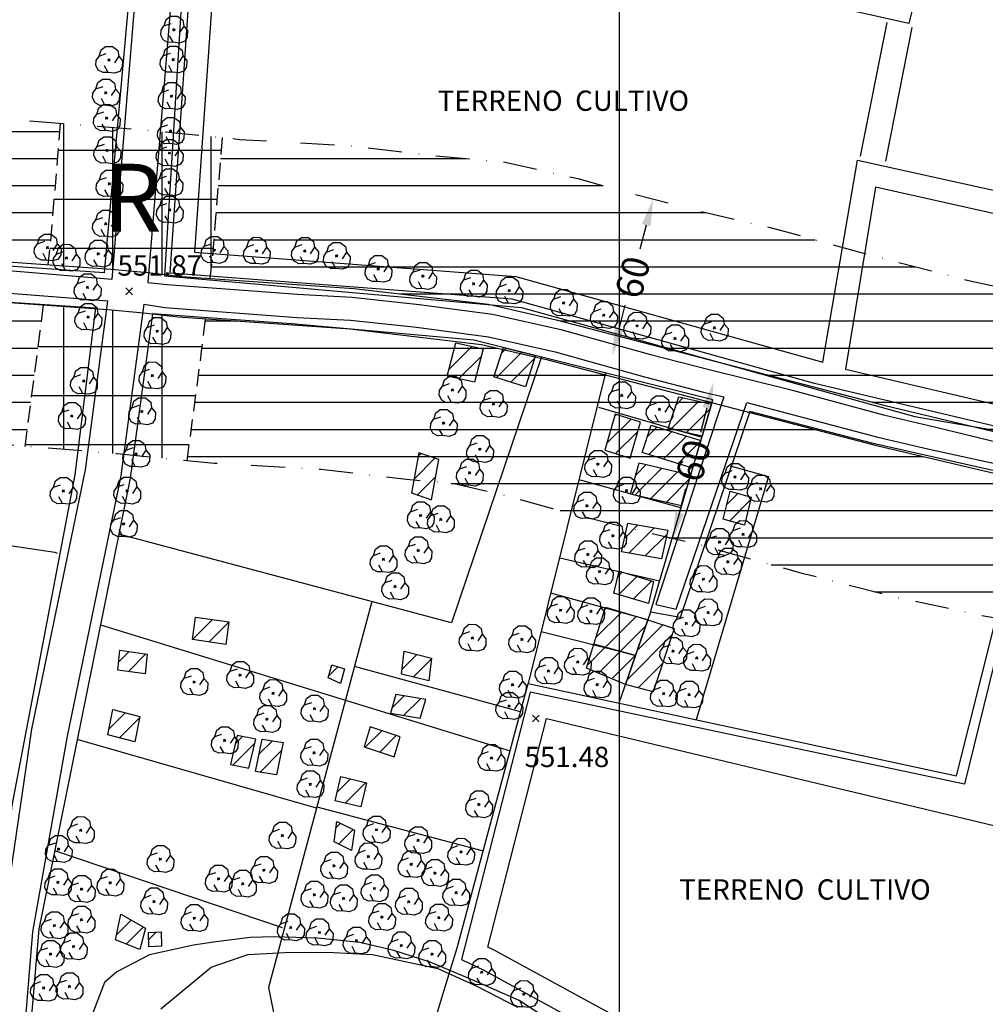
# Model space of a CAD drawing. Extents: x 327275 to 334235, y 6675341 to 6678150.
# Drawn here: x 329279 to 329635, y 6676518 to 6676881 of the extents above; entities that cross this region are included whole.
import ezdxf
from ezdxf.enums import TextEntityAlignment as Align

# ---------------------------------------------------------------- set-up
doc = ezdxf.new("R2010")
doc.units = 0
doc.header["$LTSCALE"] = 25
doc.header["$MEASUREMENT"] = 0
doc.header["$PDMODE"] = 3
for name, pattern in [('DASHDOT', [1, 0.5, -0.25, 0, -0.25]), ('HIDDEN', [0.375, 0.25, -0.125]), ('PHANTOM', [2.5, 1.25, -0.25, 0.25, -0.25, 0.25, -0.25])]:
    doc.linetypes.add(name, pattern=pattern)
doc.layers.get('0').update_dxf_attribs({"linetype": 'CONTINUOUS'})
doc.layers.get('DEFPOINTS').update_dxf_attribs({"linetype": 'CONTINUOUS'})
for name, color, linetype in [('ACHURADO-DE-CONSTRUCCIONES', 7, 'CONTINUOUS'), ('ARBOLITOS', 7, 'CONTINUOUS'), ('CAMINOS-SECUNDARIOS', 7, 'CONTINUOUS'), ('CERCOS', 7, 'CONTINUOUS'), ('CONSTRUCCIONES', 6, 'CONTINUOUS'), ('COTAS', 7, 'CONTINUOUS'), ('CURVAS-SECUNDARIAS', 8, 'CONTINUOUS'), ('DIMENS', 10, 'CONTINUOUS'), ('DRENAJE-SECUNDARIO', 7, 'PHANTOM'), ('LETRA-ZONA', 10, 'CONTINUOUS'), ('LIM-ZONAS', 4, 'HIDDEN'), ('LIMITE-URBANO', 5, 'DASHDOT'), ('UTM', 7, 'CONTINUOUS'), ('VIA-SERVICIO', 1, 'CONTINUOUS'), ('Z-E2', 3, 'CONTINUOUS'), ('Z-R', 3, 'CONTINUOUS')]:
    doc.layers.add(name, color=color, linetype=linetype)
doc.styles.add('FINA', font='ARIAL.TTF')
doc.dimstyles.new('DIMENS', dxfattribs={"dimtxt": 10, "dimasz": 10, "dimexe": 0.18, "dimexo": 0.0625, "dimgap": 3.5, "dimtad": 0, "dimdec": 1, "dimzin": 12, "dimdsep": 46, "dimtxsty": 'FINA', "dimcen": 0.09, "dimse1": 1, "dimse2": 1, "dimclrd": 10, "dimclrt": 7, "dimadec": 0, "dimazin": 0, "dimtfac": 1, "dimtdec": 1, "dimtmove": 0, "dimatfit": 0, "dimfxl": 0, "dimtolj": 1, "dimtzin": 12, "dimarcsym": 0})

# ---------------------------------------------------------------- blocks, each defined once
blk = doc.blocks.new('COD009', base_point=(334745.117757, 6675405.652478))
at = {"layer": 'ARBOLITOS'}
for p, q in [((334744.690358, 6675405.240445), (334745.532437, 6675406.001743)), ((334744.717471, 6675406.051954), (334745.476689, 6675405.226768))]:
    blk.add_line(p, q, dxfattribs=at)
for points in [[(334741.480889, 6675407.084431), (334742.191932, 6675409.396974), (334743.863234, 6675410.65193), (334746.44882, 6675410.631763), (334748.368221, 6675409.133847), (334748.716269, 6675406.987797), (334747.129443, 6675404.592377)], [(334744.777119, 6675401.032653), (334742.915205, 6675400.943448), (334741.153564, 6675401.85274), (334740.235406, 6675403.685897), (334740.36558, 6675405.454573), (334741.430993, 6675407.039175), (334744.091046, 6675407.964665)], [(334748.716269, 6675406.987797), (334750.113632, 6675405.311345), (334750.008142, 6675402.918427), (334749.076357, 6675401.381288), (334747.139444, 6675400.707888), (334744.777119, 6675401.032653), (334743.47335, 6675403.440458)]]:
    blk.add_lwpolyline(points, dxfattribs=at)
blk.add_lwpolyline([(334745.242966, 6675405.443796), (334744.875687, 6675405.427102), (334744.858992, 6675405.877853), (334745.226386, 6675405.89146)], close=True, dxfattribs=at)
blk = doc.blocks.new('*X198')
at = {"layer": 'ACHURADO-DE-CONSTRUCCIONES'}
for points in [[(329314.527048, 6676543.521787), (329319.823184, 6676548.817923)], [(329318.023939, 6676539.947563), (329324.315259, 6676546.238883)]]:
    blk.add_lwpolyline(points, dxfattribs=at)
blk = doc.blocks.new('*X199')
at = {"layer": 'ACHURADO-DE-CONSTRUCCIONES'}
blk.add_lwpolyline([(329326.335714, 6676541.633425), (329329.030869, 6676544.32858)], dxfattribs=at)
blk = doc.blocks.new('*X192')
at = {"layer": 'ACHURADO-DE-CONSTRUCCIONES'}
for points in [[(329343.570764, 6676660.572098), (329343.679864, 6676660.681198)], [(329342.536972, 6676652.467192), (329349.839133, 6676659.769352)], [(329348.636737, 6676651.495842), (329355.829799, 6676658.688903)]]:
    blk.add_lwpolyline(points, dxfattribs=at)
blk = doc.blocks.new('*X191')
at = {"layer": 'ACHURADO-DE-CONSTRUCCIONES'}
for points in [[(329311.596209, 6676619.256486), (329317.690297, 6676625.350574)], [(329315.503482, 6676616.092645), (329322.933488, 6676623.52265)]]:
    blk.add_lwpolyline(points, dxfattribs=at)
blk = doc.blocks.new('*X193')
at = {"layer": 'ACHURADO-DE-CONSTRUCCIONES'}
for points in [[(329315.21407, 6676644.079515), (329319.088443, 6676647.953888)], [(329318.734965, 6676640.529296), (329325.315136, 6676647.109466)]]:
    blk.add_lwpolyline(points, dxfattribs=at)
blk = doc.blocks.new('*X22')
at = {"layer": 'ACHURADO-DE-CONSTRUCCIONES'}
for points in [[(329510.364308, 6676727.185172), (329514.049895, 6676730.870759)], [(329510.987669, 6676720.73742), (329519.431841, 6676729.181591)], [(329516.37075, 6676719.049386), (329524.813787, 6676727.492422)], [(329521.753831, 6676717.361352), (329530.069509, 6676725.677029)]]:
    blk.add_lwpolyline(points, dxfattribs=at)
blk = doc.blocks.new('*X24')
at = {"layer": 'ACHURADO-DE-CONSTRUCCIONES'}
for points in [[(329505.827241, 6676705.703844), (329515.766362, 6676715.642963)], [(329506.122949, 6676713.070666), (329510.030499, 6676716.978216)], [(329511.56557, 6676704.371058), (329521.502224, 6676714.307711)], [(329517.303899, 6676703.038273), (329525.974826, 6676711.709198)]]:
    blk.add_lwpolyline(points, dxfattribs=at)
blk = doc.blocks.new('*X25')
at = {"layer": 'ACHURADO-DE-CONSTRUCCIONES'}
for points in [[(329501.950903, 6676689.7008), (329506.941329, 6676694.691226)], [(329503.625552, 6676684.304334), (329512.965957, 6676693.644739)], [(329509.650179, 6676683.257847), (329517.614723, 6676691.222391)]]:
    blk.add_lwpolyline(points, dxfattribs=at)
blk = doc.blocks.new('*X206')
at = {"layer": 'ACHURADO-DE-CONSTRUCCIONES'}
for points in [[(329506.652007, 6676648.353382), (329516.152552, 6676657.853926)], [(329510.39454, 6676659.167029), (329510.772105, 6676659.544594)], [(329502.909474, 6676637.539735), (329519.606418, 6676654.236678)], [(329506.966924, 6676634.526071), (329516.085157, 6676643.644303)]]:
    blk.add_lwpolyline(points, dxfattribs=at)
blk = doc.blocks.new('*X197')
at = {"layer": 'ACHURADO-DE-CONSTRUCCIONES'}
for points in [[(329419.850749, 6676641.448916), (329425.314121, 6676646.912287)], [(329424.041774, 6676638.568826), (329430.731512, 6676645.258564)]]:
    blk.add_lwpolyline(points, dxfattribs=at)
blk = doc.blocks.new('*X203')
at = {"layer": 'ACHURADO-DE-CONSTRUCCIONES'}
for points in [[(329416.123528, 6676627.08592), (329420.588818, 6676631.55121)], [(329420.537056, 6676624.428335), (329426.643274, 6676630.534551)]]:
    blk.add_lwpolyline(points, dxfattribs=at)
blk = doc.blocks.new('*X194')
at = {"layer": 'ACHURADO-DE-CONSTRUCCIONES'}
for points in [[(329357.389189, 6676606.051747), (329365.501483, 6676614.16404)], [(329358.334224, 6676614.067896), (329360.91326, 6676616.646932)]]:
    blk.add_lwpolyline(points, dxfattribs=at)
blk = doc.blocks.new('*X195')
at = {"layer": 'ACHURADO-DE-CONSTRUCCIONES'}
for points in [[(329367.037585, 6676610.093819), (329371.971798, 6676615.028032)], [(329367.377536, 6676603.362657), (329375.284186, 6676611.269306)]]:
    blk.add_lwpolyline(points, dxfattribs=at)
blk = doc.blocks.new('*X200')
at = {"layer": 'ACHURADO-DE-CONSTRUCCIONES'}
for points in [[(329395.513195, 6676583.013644), (329397.107028, 6676584.607477)], [(329396.477374, 6676576.906708), (329401.835052, 6676582.264385)]]:
    blk.add_lwpolyline(points, dxfattribs=at)
blk = doc.blocks.new('*X201')
at = {"layer": 'ACHURADO-DE-CONSTRUCCIONES'}
for points in [[(329395.858266, 6676595.986405), (329400.808076, 6676600.936216)], [(329398.900662, 6676591.957687), (329406.496333, 6676599.553357)]]:
    blk.add_lwpolyline(points, dxfattribs=at)
blk = doc.blocks.new('*X202')
at = {"layer": 'ACHURADO-DE-CONSTRUCCIONES'}
for points in [[(329406.292463, 6676612.604493), (329412.405351, 6676618.717379)], [(329411.595988, 6676610.836903), (329417.708876, 6676616.94979)]]:
    blk.add_lwpolyline(points, dxfattribs=at)
blk = doc.blocks.new('*X196')
at = {"layer": 'ACHURADO-DE-CONSTRUCCIONES'}
blk.add_lwpolyline([(329392.72249, 6676638.876912), (329396.18335, 6676642.337772)], dxfattribs=at)
blk = doc.blocks.new('*X26')
at = {"layer": 'ACHURADO-DE-CONSTRUCCIONES'}
for points in [[(329499.556916, 6676675.717618), (329501.124269, 6676677.28497)], [(329499.887246, 6676668.976834), (329506.58721, 6676675.676798)], [(329505.350188, 6676667.368661), (329512.050152, 6676674.068625)]]:
    blk.add_lwpolyline(points, dxfattribs=at)
blk = doc.blocks.new('*X27')
at = {"layer": 'ACHURADO-DE-CONSTRUCCIONES'}
for points in [[(329494.703431, 6676663.488274), (329495.405069, 6676664.189912)], [(329491.403601, 6676653.11733), (329500.835551, 6676662.549279)], [(329494.921731, 6676649.564346), (329506.266032, 6676660.908646)], [(329500.469045, 6676648.040545), (329509.758891, 6676657.330391)]]:
    blk.add_lwpolyline(points, dxfattribs=at)
blk = doc.blocks.new('*X205')
at = {"layer": 'ACHURADO-DE-CONSTRUCCIONES'}
for points in [[(329488.261844, 6676642.939848), (329494.881933, 6676649.559938)], [(329492.326075, 6676639.932965), (329500.413528, 6676648.020418)], [(329497.309315, 6676637.845091), (329505.945123, 6676646.480898)]]:
    blk.add_lwpolyline(points, dxfattribs=at)
blk = doc.blocks.new('*X207')
at = {"layer": 'ACHURADO-DE-CONSTRUCCIONES'}
for points in [[(329424.301366, 6676711.63691), (329431.981034, 6676719.316577)], [(329425.855335, 6676720.261993), (329426.731536, 6676721.138194)], [(329425.501235, 6676705.765664), (329432.304701, 6676712.56913)]]:
    blk.add_lwpolyline(points, dxfattribs=at)
blk = doc.blocks.new('*X28')
at = {"layer": 'ACHURADO-DE-CONSTRUCCIONES'}
for points in [[(329456.607739, 6676758.186197), (329458.381223, 6676759.959681)], [(329454.568757, 6676749.076101), (329464.038115, 6676758.545458)], [(329459.984285, 6676747.420514), (329468.747222, 6676756.183451)]]:
    blk.add_lwpolyline(points, dxfattribs=at)
blk = doc.blocks.new('*X29')
at = {"layer": 'ACHURADO-DE-CONSTRUCCIONES'}
for points in [[(329437.142867, 6676752.131558), (329445.63563, 6676760.62432)], [(329439.597883, 6676761.657688), (329439.823441, 6676761.883246)], [(329440.750983, 6676748.668559), (329449.018188, 6676756.935763)]]:
    blk.add_lwpolyline(points, dxfattribs=at)
blk = doc.blocks.new('*X23')
at = {"layer": 'ACHURADO-DE-CONSTRUCCIONES'}
for points in [[(329495.479485, 6676724.864469), (329504.405284, 6676733.790267)], [(329498.269507, 6676734.725605), (329499.013505, 6676735.469603)], [(329498.710712, 6676721.024582), (329506.892513, 6676729.206381)]]:
    blk.add_lwpolyline(points, dxfattribs=at)
blk = doc.blocks.new('*X21')
at = {"layer": 'ACHURADO-DE-CONSTRUCCIONES'}
for points in [[(329519.071174, 6676730.095831), (329529.392852, 6676740.417508)], [(329521.114351, 6676739.210122), (329523.620206, 6676741.715977)], [(329524.834712, 6676728.788254), (329533.530847, 6676737.484388)]]:
    blk.add_lwpolyline(points, dxfattribs=at)
blk = doc.blocks.new('*X223')
at = {"layer": 'ACHURADO-DE-CONSTRUCCIONES'}
for points in [[(329539.793101, 6676702.288145), (329543.870916, 6676706.36596)], [(329540.728567, 6676696.152496), (329548.553983, 6676703.977913)]]:
    blk.add_lwpolyline(points, dxfattribs=at)
blk = doc.blocks.new('COD010', base_point=(335492.54941, 6677330.339973))
at = {"layer": 'COTAS'}
for p, q in [((335491.301497, 6677329.087887), (335493.801497, 6677331.587887)), ((335491.301497, 6677331.587887), (335493.801497, 6677329.087887))]:
    blk.add_line(p, q, dxfattribs=at)
blk = doc.blocks.new('*D239')
at = {"color": 10, "linetype": 'ByBlock'}
for p, q in [((329510, 6676805.39), (329507.67, 6676796.49)), ((329499.96, 6676766.94), (329502.28, 6676775.84))]:
    blk.add_line(p, q, dxfattribs=at)
for points in [[(329508.39, 6676805.81), (329511.61, 6676804.97), (329512.52, 6676815.06)], [(329498.35, 6676767.36), (329501.57, 6676766.52), (329497.43, 6676757.26)]]:
    blk.add_solid(points, dxfattribs=at)
at = {"layer": 'DEFPOINTS', "color": 0, "linetype": 'ByBlock'}
for p in [(329512.32, 6676815.12), (329512.52, 6676815.06), (329497.23, 6676757.32)]:
    blk.add_point(p, dxfattribs=at)
at = {"color": 7, "linetype": 'ByBlock', "insert": (329504.98, 6676786.16), "char_height": 10, "attachment_point": 5, "rotation": 75.3673, "style": 'FINA'}
blk.add_mtext('\\A1;60', dxfattribs=at)
blk = doc.blocks.new('*D240')
at = {"color": 10, "linetype": 'ByBlock'}
for p, q in [((329532.41, 6676737.82), (329530.06, 6676728.81)), ((329522.33, 6676699.14), (329524.68, 6676708.15))]:
    blk.add_line(p, q, dxfattribs=at)
for points in [[(329530.79, 6676738.24), (329534.02, 6676737.4), (329534.93, 6676747.5)], [(329520.72, 6676699.56), (329523.94, 6676698.72), (329519.81, 6676689.46)]]:
    blk.add_solid(points, dxfattribs=at)
at = {"layer": 'DEFPOINTS', "color": 0, "linetype": 'ByBlock'}
for p in [(329527.54, 6676749.42), (329534.93, 6676747.5), (329512.43, 6676691.38)]:
    blk.add_point(p, dxfattribs=at)
at = {"color": 7, "linetype": 'ByBlock', "insert": (329527.37, 6676718.48), "char_height": 10, "attachment_point": 5, "rotation": 75.4009, "style": 'FINA'}
blk.add_mtext('\\A1;60', dxfattribs=at)

msp = doc.modelspace()

# ---------------------------------------------------------------- hatches: boundary and pattern name
at = {"layer": 'Z-E2'}
h = msp.add_hatch(dxfattribs=at)
h.set_pattern_fill('LINE', color=256, scale=80, style=0)
h.paths.add_polyline_path([(329293.69, 6676843.05), (329287.06, 6676843.59), (329233.93, 6676847.47), (329184.92, 6676849.5), (329158.51, 6676848.68), (329115.51, 6676847.95), (329086.91, 6676847.18), (329074.35, 6676846.91), (329061.26, 6676848.86), (329044.35, 6676851.21), (329020.84, 6676852.1), (328986.42, 6676852.52), (328941.7, 6676850.98), (328924.36, 6676850.98), (328910.88, 6676851.94), (328883.06, 6676854.51), (328853.11, 6676857.63), (328823.14, 6676863.14), (328777.5, 6676872.7), (328765.56, 6676875.48), (328722.65, 6676903.13), (328713.69, 6676915.78), (328698.17, 6676930.27), (328678.17, 6676941.87), (328655.96, 6676947.78), (328635.1, 6676951.02), (328603.07, 6676955.26), (328622.64, 6677029.87), (328634.44, 6677074.56), (328637.26, 6677092.89), (328645.45, 6677151.72), (328655.8, 6677203.75), (328663.84, 6677246.4), (328612.85, 6677258.18), (328596.37, 6677175.74), (328594.68, 6677164.85), (328583.25, 6677084.94), (328577.94, 6677064.31), (328551.25, 6676966.79), (328538.76, 6676915.23), (328575.31, 6676907.84), (328589.65, 6676904.2), (328630.74, 6676898.79), (328652.49, 6676894.45), (328662.01, 6676891.18), (328673.14, 6676882.77), (328683.14, 6676867.64), (328744.55, 6676826.77), (328762.45, 6676822.18), (328786.51, 6676817.03), (328812.78, 6676811.63), (328847.07, 6676806), (328896.23, 6676800.34), (328935.72, 6676798.88), (328996.54, 6676800.85), (329042.03, 6676799.09), (329068.92, 6676794.64), (329176.25, 6676797.6), (329218.89, 6676795.85), (329289.1, 6676790.84), (329289.91, 6676797.75)])
h = msp.add_hatch(dxfattribs=at)
h.set_pattern_fill('LINE', color=256, scale=80, style=0)
h.paths.add_polyline_path([(329876.69, 6676872.97), (329895.32, 6676978.05), (329843.34, 6676988.67), (329832.61, 6676922.72), (329811.07, 6676800.66), (329805.16, 6676768.53), (329800.84, 6676768.82), (329769.33, 6676770.02), (329738.33, 6676770.8), (329716.91, 6676771.13), (329679.32, 6676775.2), (329655.56, 6676779.21), (329628.42, 6676785.12), (329598.92, 6676792.67), (329558.15, 6676803.95), (329530.04, 6676810.49), (329506.48, 6676816.64), (329484.69, 6676822.59), (329457.92, 6676828.67), (329433.84, 6676830.86), (329400.24, 6676834.78), (329359.88, 6676837.08), (329353.46, 6676837.71), (329349.62, 6676791.73), (329348.91, 6676785.72), (329402.09, 6676782), (329451.8, 6676776.19), (329476.78, 6676770.39), (329598.19, 6676738.77), (329646.06, 6676727.39), (329673.28, 6676722.78), (329717.24, 6676718.14), (329780.03, 6676716.65), (329804.8, 6676716.4), (329832.39, 6676713.59), (329847.36, 6676709.77), (329856.83, 6676762.84)])
h = msp.add_hatch(dxfattribs=at)
h.set_pattern_fill('LINE', color=256, scale=80, style=0)
h.paths.add_polyline_path([(329929.17, 6676779.37), (329950.93, 6676902.65), (329960.78, 6676963.25), (329909.9, 6676974.35), (329891.46, 6676870.33), (329871.59, 6676760.2), (329859.3, 6676691.25), (329829.76, 6676698.78), (329803.96, 6676701.41), (329779.78, 6676701.65), (329716.27, 6676703.16), (329671.23, 6676707.91), (329643.07, 6676712.69), (329594.56, 6676724.21), (329473.2, 6676755.83), (329449.22, 6676761.39), (329400.69, 6676767.06), (329347.15, 6676770.81), (329345.73, 6676758.78), (329340.4, 6676718.42), (329350.55, 6676717.41), (329389.87, 6676715.17), (329421.47, 6676711.49), (329439.1, 6676709.89), (329455.58, 6676706.14), (329475.52, 6676700.7), (329501.28, 6676693.98), (329528.54, 6676687.64), (329568.04, 6676676.7), (329600.77, 6676668.33), (329632.8, 6676661.35), (329662.87, 6676656.28), (329709.5, 6676651.23), (329735.88, 6676650.82), (329765.54, 6676650.08), (329794.58, 6676648.97), (329808.54, 6676648.04), (329818.61, 6676646.6), (329825.88, 6676645.32), (329832.29, 6676643.11), (329856.21, 6676634.77), (329890.68, 6676622.9), (329899.89, 6676620.22)])
h = msp.add_hatch(dxfattribs=at)
h.set_pattern_fill('LINE', color=256, scale=80, style=0)
h.paths.add_polyline_path([(328883.14, 6676628.2), (328935.33, 6676626.27), (328991.51, 6676635.5), (329053.33, 6676629.61), (329160.67, 6676624.48), (329171.14, 6676624.89), (329171.17, 6676702.9), (329167.35, 6676728.89), (329184.3, 6676729.42), (329227.08, 6676727.65), (329277.86, 6676723.94), (329280.58, 6676723.72), (329286.19, 6676766.23), (329287.34, 6676775.93), (329218.05, 6676780.87), (329176.15, 6676782.59), (329067.9, 6676779.61), (329040.51, 6676784.14), (328996.5, 6676785.84), (328935.69, 6676783.87), (328895.09, 6676785.37), (328844.99, 6676791.14), (328810.05, 6676796.88), (328783.43, 6676802.35), (328759.02, 6676807.57), (328752.06, 6676809.36), (328748.96, 6676785.55), (328748.72, 6676775.62), (328659.21, 6676795.25), (328672.27, 6676856.89), (328662.04, 6676872.35), (328654.87, 6676877.77), (328648.57, 6676879.93), (328628.29, 6676883.99), (328586.82, 6676889.45), (328571.98, 6676893.22), (328528.22, 6676902.06), (328449.92, 6676917.16), (328434.9, 6676917.6), (328391.39, 6676910.12), (328373.31, 6676907.47), (328325.34, 6676902.91), (328309.05, 6676902.91), (328314, 6676901.63), (328329.79, 6676891.33), (328341.14, 6676878.37), (328350.28, 6676861.88), (328351.59, 6676851.52), (328376.92, 6676854.5), (328399.69, 6676857.81), (328432.11, 6676863.76), (328439.82, 6676864.72), (328442.99, 6676864.83), (328451.82, 6676863.5), (328467.05, 6676860.74), (328516.88, 6676850.69), (328579.16, 6676837.39), (328594.14, 6676835.4), (328577.07, 6676761.16), (328571.85, 6676740.05), (328673.35, 6676666.94), (328722.97, 6676654.22), (328751.09, 6676648.2), (328781.44, 6676641.96), (328823.21, 6676635.11)])
at = {"layer": 'Z-R'}
h = msp.add_hatch(dxfattribs=at)
h.set_pattern_fill('NET', color=256, scale=145, style=0)
h.paths.add_polyline_path([(329353.46, 6676837.71), (329325.39, 6676840.49), (329293.69, 6676843.05), (329289.91, 6676797.75), (329289.1, 6676790.84), (329312.51, 6676789.17), (329326.03, 6676787.92), (329338.55, 6676786.45), (329348.91, 6676785.72), (329349.62, 6676791.73)])
h.paths.add_polyline_path([(329345.73, 6676758.78), (329347.15, 6676770.81), (329337.15, 6676771.51), (329324.46, 6676773), (329311.28, 6676774.22), (329287.34, 6676775.93), (329286.19, 6676766.23), (329280.58, 6676723.72), (329314.65, 6676720.97), (329340.4, 6676718.42)])

# ---------------------------------------------------------------- linework, layer by layer
at = {"layer": 'CAMINOS-SECUNDARIOS'}
for points in [[(329337.52, 6677100.17, 548.43), (329335.33, 6677076.16, 547.68), (329325.87, 6676945.5, 548.56), (329312.72, 6676785.35, 550.78), (329256.89, 6676790.04, 550.66), (329238.79, 6676791.6, 549.73), (329218.27, 6676792.68, 548.54), (329217.78, 6676798.18, 548.54), (329245.41, 6676986.5, 548.03)], [(329347.98, 6677098.22, 548.43), (329346.46, 6677083.31, 547.68), (329339.18, 6676944.64, 548.56), (329325.99, 6676784.16, 550.78), (329333.18, 6676783.49, 550.32), (329381.3, 6676779.86, 549.4), (329401.49, 6676778.76, 548.43), (329426.19, 6676776.15, 548.05), (329453.22, 6676772.58, 547.8), (329478.52, 6676766.82, 547.8), (329511.52, 6676757.59, 547.8), (329533.26, 6676752.05, 547.8), (329562.56, 6676744.86, 547.8), (329597.54, 6676735.38, 547.8), (329616.44, 6676730.98, 547.8), (329647.21, 6676723.43, 547.8)], [(329638.62, 6676731.21, 548.11), (329572.15, 6676746.9, 548.37), (329460.45, 6676778.12, 548.62), (329334.21, 6676787.71, 549.65), (329344.58, 6676938.41, 549.09), (329351.86, 6677087.34, 547.86), (329642.77, 6677027.89, 548.03), (329606.95, 6676879.86, 547.34)], [(329606.95, 6676879.86, 547.34), (329353.07, 6676936.51, 549.56), (329343.18, 6676795.47, 549.65), (329461.92, 6676786.44, 548.62), (329575.2, 6676754.79, 548.37), (329588.03, 6676829.33, 547.98), (329716.24, 6676801.1, 547.56), (329762.25, 6677003.51, 547.47), (329902.39, 6676972.66, 548.5), (329905.2, 6676962.99, 548.5), (329890.86, 6676889.12, 547.68), (329858.57, 6676703.72, 547.34), (329860.27, 6676700.61, 548.26), (329878.34, 6676694.69, 548.26), (329901.16, 6676686.01, 548.56), (329920.79, 6676680.08, 549.4), (329947.67, 6676673.11, 549.57), (329966.42, 6676669, 549.57), (329992.61, 6676663.78, 549.69)], [(329598.78, 6676880.19, 547.98), (329588.98, 6676830.84, 547.73)], [(329608.1, 6676878.33, 547.98), (329598.3, 6676828.98, 547.73)], [(329279.3, 6676492.06, 553.01), (329283.53, 6676544.47, 552.46), (329296.3, 6676616.73, 551.54), (329316.18, 6676712.79, 550.91), (329324.69, 6676776.2, 550.78), (329332.27, 6676775.02, 550.32), (329381.11, 6676771.35, 549.4), (329400.81, 6676770.28, 548.43), (329425.19, 6676767.7, 548.05), (329451.71, 6676764.19, 547.8), (329476.42, 6676758.57, 547.8), (329509.32, 6676749.37, 547.8), (329531.19, 6676743.79, 547.8), (329538.61, 6676741.97, 547.86), (329513.58, 6676665.33, 547.86), (329521.06, 6676663.63, 547.86), (329547.09, 6676739.89, 547.86), (329595.47, 6676727.13, 547.8), (329614.46, 6676722.71, 547.8), (329655.67, 6676713.7, 546.53), (329627.47, 6676598.97, 547.3), (329467.12, 6676632.96, 548.97), (329441.76, 6676534.31, 551.31), (329450.1, 6676530.35, 551.31), (329504.72, 6676500.47, 550.89)]]:
    msp.add_polyline3d(points, dxfattribs=at)
for points in [[(329859.82, 6676760.77, 547.34), (329723.28, 6676788.97, 547.47), (329713.44, 6676792.82, 547.56), (329594.68, 6676819.46, 547.98), (329583.53, 6676752.22, 548.45), (329642.88, 6676738.31, 548.11), (329669.28, 6676734.33, 547.56), (329852.72, 6676718.93, 547.86)], [(329311.19, 6676777.31, 550.78), (329255.94, 6676781.58, 550.66), (329238.2, 6676783.11, 549.73), (329217.71, 6676784.19, 548.81), (329193.23, 6676785.06, 548.81), (329174.71, 6676785.68, 548.81), (329162.74, 6676785.27, 548.84), (329164.3, 6676749.63, 549.01), (329171.17, 6676702.9, 548.58), (329171.14, 6676624.51, 550.89), (329169.35, 6676579.3, 552.47), (329165.85, 6676554.72, 552.94), (329179.9, 6676552.64, 552.94), (329183.07, 6676555.48, 552.89), (329229.68, 6676546.21, 552.12), (329260.25, 6676512.94, 552.12), (329260.28, 6676202.22, 556.73), (329264.72, 6676202.67, 556.69), (329270.19, 6676201.19, 556.65), (329269.85, 6676427.72, 554.1), (329265.93, 6676492.19, 553.01), (329271.87, 6676541.99, 552.46), (329283.2, 6676619.25, 551.54), (329303.03, 6676715.05, 550.91)], [(329669.69, 6676576.21, 547.94), (329669.11, 6676574.36, 547.94), (329644.18, 6676493.56, 547.81), (329639.18, 6676492.55, 546.87), (329635.31, 6676465.76, 546.36), (329633.66, 6676463.5, 546.79), (329636.07, 6676464.4, 546.92), (329546.49, 6676481.15, 549.65), (329509.12, 6676507.52, 550.89), (329453.87, 6676537.74, 551.31), (329451.49, 6676538.87, 551.31), (329473.17, 6676623.21, 548.97)]]:
    msp.add_polyline3d(points, close=True, dxfattribs=at)
at = {"layer": 'CERCOS'}
for points in [[(329333.15, 6677098.3, 547.9), (329323.77, 6676942.36, 548.28), (329311.49, 6676805.75, 549.31), (329309.83, 6676787.81, 549.78), (329219.76, 6676794.05, 550.29)], [(329429.43, 6676502.96, 568.77), (329435.83, 6676524.15, 557.67), (329440.19, 6676538.56, 551.65), (329466.41, 6676636.11, 550.46), (329624.57, 6676602.08, 548.03), (329652.14, 6676711.63, 547.34), (329593.73, 6676724.78, 548.2), (329548.22, 6676736.62, 548.37), (329522.57, 6676660.57, 549.05), (329511.55, 6676662.52, 549.05), (329534.54, 6676740.92, 548.2), (329446.35, 6676762.97, 549.09), (329379, 6676768.95, 550.33), (329327.67, 6676772.66, 550.12), (329319.53, 6676711.94, 552.76), (329285.71, 6676545.46, 550.63), (329281.29, 6676493.39, 551.48), (329287.54, 6676423.55, 552.85)], [(329471.32, 6676756.73, 547.56), (329438.09, 6676658.62, 549.61), (329315.34, 6676691.31, 549.05)], [(329494.98, 6676750.81, 547.68), (329466.41, 6676636.11, 550.46)], [(329492.42, 6676738.25, 548.97), (329530.49, 6676727.11, 548.97)], [(329541.02, 6676716.5, 548.92), (329555.2, 6676712.57, 548.79), (329528.47, 6676622.76, 548.92)], [(329522.83, 6676700.97, 549.52), (329485.22, 6676711.42, 549.56)], [(329173.97, 6676702.1, 549.9), (329291.62, 6676684.62, 550.25), (329292.56, 6676684.34, 550.25)], [(329514.89, 6676673.89, 550.72), (329478.07, 6676682.45, 548.67)], [(329510.55, 6676659.61, 549.82), (329474.73, 6676669.51, 549.82)], [(329408.7, 6676666.45, 549.61), (329370.53, 6676523.94, 557.63), (329375.14, 6676501.2, 561.26)], [(329511.55, 6676662.52, 549.05), (329499.88, 6676628.91, 549.82)], [(329308.53, 6676657.79, 550.2), (329459.74, 6676611.29, 550.59)], [(329506, 6676646.47, 549.82), (329471.19, 6676655.28, 549.82)], [(329463.6, 6676625.66, 550.12), (329402.28, 6676642.49, 550.12)], [(329388.27, 6676590.17, 551.7), (329299.93, 6676615.46, 550.63)], [(329388.4, 6676590.64, 553.06), (329449.82, 6676574.36, 550.76)], [(329291.6, 6676574.49, 551.44), (329375.55, 6676546.02, 552.42)]]:
    msp.add_polyline3d(points, dxfattribs=at)
for points in [[(329849.87, 6676711.55, 548.24), (329879.13, 6676883.59, 548.2), (329894.1, 6676976.48, 548.62), (329675.46, 6677022.46, 548.2), (329349.41, 6677091.43, 547.47), (329341.77, 6676941.84, 548.24), (329332.15, 6676786.64, 549.82), (329463.97, 6676775.05, 548.33), (329609.22, 6676734.73, 547.68), (329693.88, 6676720.25, 547.39)], [(329174.7, 6676783.66, 550.5), (329306.69, 6676774.86, 550.63), (329299.09, 6676713.19, 551.01), (329275.75, 6676591.12, 551.65), (329269.93, 6676540.85, 552.04), (329171.43, 6676566.09, 552.81), (329174.11, 6676643.01, 550.63), (329173.6, 6676704.54, 550.33), (329165.99, 6676765.57, 549.82), (329164.75, 6676782.99, 549.82)]]:
    msp.add_polyline3d(points, close=True, dxfattribs=at)
at = {"layer": 'CONSTRUCCIONES'}
for points in [[(329449.74, 6676759.74, 551.66), (329446.56, 6676747.41, 551.66), (329436.49, 6676749.59, 551.66), (329439.66, 6676761.92, 551.66)], [(329469.1, 6676757.28, 551.66), (329465.4, 6676745.76, 551.66), (329453.73, 6676749.33, 551.66), (329457.27, 6676760.24, 551.66)], [(329534.08, 6676739.37, 551.66), (329530.6, 6676727.48, 551.66), (329518.07, 6676730.32, 551.66), (329522.09, 6676742.06, 551.66), (329534.27, 6676739.32, 551.66)], [(329507.88, 6676732.71, 551.66), (329498.52, 6676735.62, 551.66), (329494.74, 6676722.26, 551.66), (329504.1, 6676719.35, 551.66)], [(329530.11, 6676725.83, 551.66), (329527.14, 6676715.67, 551.66), (329508.55, 6676721.5, 551.66), (329511.77, 6676731.59, 551.66)], [(329433.43, 6676718.81, 550.25), (329426.06, 6676721.37, 550.29), (329423.38, 6676706.5, 549.78), (329430.75, 6676703.94, 549.78)], [(329526.4, 6676713.17, 551.66), (329523.04, 6676701.71, 551.66), (329504.18, 6676706.09, 551.66), (329507.38, 6676717.6, 551.66)], [(329541.01, 6676707.19, 548.15), (329548.79, 6676704.95, 548.15), (329546.22, 6676694.57, 548.15), (329538.43, 6676696.81, 548.15)], [(329517.95, 6676692.78, 551.66), (329515.67, 6676682.21, 551.66), (329500.89, 6676684.78, 551.66), (329503.17, 6676695.35, 551.66)], [(329512.72, 6676673.87, 551.66), (329510.81, 6676665.76, 551.66), (329498.09, 6676669.51, 551.66), (329500, 6676677.61, 551.66)], [(329510.55, 6676659.61, 551.66), (329506.02, 6676646.52, 551.66), (329490.65, 6676650.74, 551.66), (329494.97, 6676664.32, 551.66)], [(329342.53, 6676652.4, 552.68), (329343.59, 6676660.7, 552.68), (329355.85, 6676658.88, 552.68), (329354.8, 6676650.58, 552.68)], [(329510.55, 6676659.61, 551.01), (329520.37, 6676656.53, 551.01), (329512.56, 6676633.05, 550.33), (329502.29, 6676635.76, 550.33)], [(329506, 6676646.47, 551.48), (329502.29, 6676635.76, 550.33), (329487.91, 6676641.78, 551.53), (329490.65, 6676650.74, 551.53)], [(329325.73, 6676647.05, 553.32), (329324.96, 6676639.68, 553.06), (329314.9, 6676641.05, 553.06), (329315.67, 6676648.42, 553.06)], [(329420.68, 6676648.05, 552), (329430.77, 6676645.57, 552.3), (329429.71, 6676637.17, 552.38), (329419.63, 6676639.66, 552.38)], [(329393.95, 6676643.05, 553.06), (329398.55, 6676641.58, 552.68), (329397.1, 6676636.19, 552.68), (329392.54, 6676638.26, 552.68)], [(329417.61, 6676632.05, 552.59), (329415.58, 6676625.26, 552.76), (329426.59, 6676623.41, 552.94), (329428.63, 6676630.2, 552.94)], [(329313.05, 6676626.51, 552.64), (329323.03, 6676624.02, 552.59), (329321.16, 6676614.68, 552.59), (329311.18, 6676617.17, 552.59)], [(329365.86, 6676615.67, 553.06), (329359.04, 6676617.02, 553.06), (329356.47, 6676606.23, 553.06), (329363.29, 6676604.88, 553.06)], [(329408.07, 6676620.16, 552.59), (329405.84, 6676612.75, 552.64), (329416.9, 6676609.07, 553.06), (329419.13, 6676616.48, 553.06)], [(329368.16, 6676615.63, 553.06), (329375.92, 6676614.41, 553.06), (329373.49, 6676602.4, 553.06), (329365.73, 6676603.62, 553.06)], [(329395.13, 6676592.87, 553.23), (329397.22, 6676601.81, 552.81), (329406.68, 6676599.51, 552.98), (329404.59, 6676590.57, 552.98)], [(329395.83, 6676585.24, 553.19), (329402.28, 6676582.04, 553.79), (329401.21, 6676574.56, 553.45), (329394.76, 6676577.76, 553.45)], [(329316.08, 6676550.96, 554.6), (329325.09, 6676545.8, 554.47), (329323.1, 6676537.95, 554.56), (329314.1, 6676541.49, 554.56)], [(329326.4, 6676538.99, 554.3), (329326.28, 6676544.19, 554.3), (329330.87, 6676544.42, 554.3), (329330.99, 6676539.22, 554.3)]]:
    msp.add_polyline3d(points, close=True, dxfattribs=at)
at = {"layer": 'CURVAS-SECUNDARIAS'}
msp.add_polyline3d([(329330.79, 6676516.04, 555.02), (329349.36, 6676531.43, 555.02), (329362.94, 6676536.07, 555.02), (329378.9, 6676537, 555.02), (329394.57, 6676536.9, 555.02), (329409, 6676536.06, 555.02), (329433.03, 6676530.88, 555.02), (329447.48, 6676524.43, 555.02), (329462.49, 6676516.66, 555.02)], dxfattribs=at)
at = {"layer": 'DRENAJE-SECUNDARIO'}
msp.add_polyline3d([(329480.2, 6676507.98, 553.75), (329463.11, 6676519.16, 553.75), (329446.64, 6676526.38, 553.75), (329430.18, 6676533.29, 553.75), (329416.81, 6676537.52, 553.75), (329404.31, 6676540.56, 553.75), (329388.7, 6676542.18, 553.75), (329372.6, 6676542.67, 553.75), (329363.83, 6676542.44, 553.75), (329350.29, 6676540.65, 553.75), (329342.89, 6676539.53, 553.75), (329326.68, 6676536.04, 553.75), (329314.6, 6676529.7, 553.75), (329309.99, 6676525.8, 553.75), (329304.09, 6676510.33, 553.75)], dxfattribs=at)
at = {"layer": 'LIM-ZONAS', "flags": 128}
for points in [[(329293.69, 6676843.05), (329289.91, 6676797.75), (329289.1, 6676790.84)], [(329353.46, 6676837.71), (329349.62, 6676791.73), (329348.91, 6676785.72)], [(329287.34, 6676775.93), (329286.19, 6676766.23), (329280.58, 6676723.72)], [(329347.15, 6676770.81), (329345.73, 6676758.78), (329340.4, 6676718.42)]]:
    msp.add_lwpolyline(points, dxfattribs=at)
at = {"layer": 'LIMITE-URBANO', "flags": 128}
msp.add_lwpolyline([(328124.31, 6676819.24), (328132.52, 6676951.95), (328138.18, 6676951.27), (328148.34, 6676950.95), (328156.28, 6676951.66), (328165.57, 6676953.1), (328180.2, 6676956.97), (328201.48, 6676960.12), (328210.52, 6676962.38), (328229.09, 6676965.99), (328244.73, 6676968.23), (328295.51, 6676969.41), (328311.16, 6676970.25), (328323.13, 6676969.88), (328338.06, 6676970.75), (328361.28, 6676973.49), (328380.23, 6676976.24), (328413.8, 6676982.4), (328430.36, 6676984.48), (328449.98, 6676985.12), (328471.44, 6676981.9), (328485.34, 6676979.38), (328506.59, 6677060.41), (328516.8, 6677099.06), (328518.52, 6677110.29), (328527.08, 6677171.72), (328537.99, 6677226.56), (328545.54, 6677266.62), (328598.77, 6677260.83), (328610.67, 6677258.68), (328663.84, 6677246.4), (328655.8, 6677203.75), (328645.45, 6677151.72), (328637.26, 6677092.89), (328634.44, 6677074.56), (328622.64, 6677029.87), (328603.07, 6676955.26), (328635.1, 6676951.02), (328655.96, 6676947.78), (328678.17, 6676941.87), (328698.17, 6676930.27), (328713.69, 6676915.78), (328722.65, 6676903.13), (328765.56, 6676875.48), (328777.5, 6676872.7), (328823.14, 6676863.14), (328853.11, 6676857.63), (328883.06, 6676854.51), (328910.88, 6676851.94), (328924.36, 6676850.98), (328941.7, 6676850.98), (328986.42, 6676852.52), (329020.84, 6676852.1), (329044.35, 6676851.21), (329061.26, 6676848.86), (329074.35, 6676846.91), (329086.91, 6676847.18), (329115.51, 6676847.95), (329158.51, 6676848.68), (329184.92, 6676849.5), (329233.93, 6676847.47), (329287.06, 6676843.59), (329325.39, 6676840.49), (329359.88, 6676837.08), (329400.24, 6676834.78), (329433.84, 6676830.86), (329457.92, 6676828.67), (329484.69, 6676822.59), (329506.48, 6676816.64), (329530.04, 6676810.49), (329558.15, 6676803.95), (329598.92, 6676792.67), (329628.42, 6676785.12), (329655.56, 6676779.21), (329679.32, 6676775.2), (329716.91, 6676771.13), (329738.33, 6676770.8), (329769.33, 6676770.02), (329800.84, 6676768.82), (329805.16, 6676768.53), (329811.07, 6676800.66), (329832.61, 6676922.72), (329843.34, 6676988.67), (329899.74, 6676977.15), (329909.8, 6676974.37), (329960.78, 6676963.25), (329950.93, 6676902.65), (329929.17, 6676779.37), (329899.89, 6676620.22), (329890.68, 6676622.9), (329856.21, 6676634.77), (329832.29, 6676643.11), (329825.88, 6676645.32), (329818.61, 6676646.6), (329808.54, 6676648.04), (329794.58, 6676648.97), (329765.54, 6676650.08), (329735.88, 6676650.82), (329709.5, 6676651.23), (329662.87, 6676656.28), (329632.8, 6676661.35), (329600.77, 6676668.33), (329568.04, 6676676.7), (329528.54, 6676687.64), (329501.28, 6676693.98), (329475.52, 6676700.7), (329455.58, 6676706.14), (329439.1, 6676709.89), (329421.47, 6676711.49), (329389.87, 6676715.17), (329350.55, 6676717.41), (329314.65, 6676720.97), (329277.86, 6676723.94), (329227.08, 6676727.65), (329184.3, 6676729.42), (329167.35, 6676728.89), (329171.17, 6676702.9), (329171.14, 6676624.89), (329160.67, 6676624.48), (329053.33, 6676629.61), (328991.51, 6676635.5), (328935.33, 6676626.27), (328883.14, 6676628.2), (328823.21, 6676635.11), (328781.44, 6676641.96), (328751.09, 6676648.2), (328722.97, 6676654.22), (328673.35, 6676666.94), (328571.85, 6676740.05), (328577.07, 6676761.16), (328594.14, 6676835.4), (328579.16, 6676837.39), (328516.88, 6676850.69), (328467.05, 6676860.74), (328451.82, 6676863.5), (328442.99, 6676864.83), (328439.82, 6676864.72), (328432.11, 6676863.76), (328399.69, 6676857.81), (328376.92, 6676854.5), (328351.59, 6676851.52), (328352.17, 6676846.94), (328363.19, 6676830.39), (328385.87, 6676825.08), (328399.81, 6676817.69), (328409.37, 6676805.91), (328424, 6676786.4), (328435.44, 6676774.36), (328445.16, 6676759.62), (328459.62, 6676733.78), (328464.58, 6676721.98), (328473.75, 6676704.16), (328489.75, 6676693.37), (328520.17, 6676687.44), (328535.19, 6676674.16), (328546.79, 6676660.39), (328544.12, 6676623.05), (328527.16, 6676597.8), (328480.59, 6676583.29), (328471.73, 6676582.96), (328469.58, 6676589.18), (328457.24, 6676604.06), (328444.94, 6676608.12), (328432.06, 6676609.31), (328419.54, 6676608.98), (328398.04, 6676612.9), (328387.64, 6676620.07), (328372.62, 6676633.75), (328357.7, 6676647.34), (328346.36, 6676659.38), (328334.89, 6676667.95), (328323.99, 6676679.5), (328311.77, 6676688.77), (328284.49, 6676694.47), (328265.47, 6676690.09), (328252.15, 6676697.6), (328246.22, 6676710.9), (328244.52, 6676735.96), (328241.01, 6676757.9), (328240.7, 6676771.97), (328237.88, 6676786.18), (328220.42, 6676801.43), (328201.89, 6676812.5), (328193.75, 6676817.33), (328192.58, 6676818.26), (328189.08, 6676819.07), (328182.96, 6676820.77), (328178.4, 6676822.03), (328175.06, 6676822.37), (328170.06, 6676822.49), (328163.73, 6676822.63), (328158.28, 6676822.75), (328148.74, 6676822.87), (328140.13, 6676822.83), (328132.23, 6676821.24), (328125.31, 6676819.49), (328124.31, 6676819.24)], close=True, dxfattribs=at)
at = {"layer": 'UTM'}
msp.add_lwpolyline([(329500, 6678000), (329500, 6675500)], dxfattribs=at)
at = {"layer": 'VIA-SERVICIO'}
for points in [[(329218.89, 6676795.85), (329312.51, 6676789.17), (329326.03, 6676787.92), (329338.55, 6676786.45), (329402.09, 6676782), (329451.8, 6676776.19), (329476.78, 6676770.39), (329598.19, 6676738.77), (329646.06, 6676727.39), (329673.28, 6676722.78), (329717.24, 6676718.14), (329780.03, 6676716.65), (329804.8, 6676716.4), (329832.39, 6676713.59), (329847.36, 6676709.77)], [(329218.05, 6676780.87), (329311.28, 6676774.22), (329324.46, 6676773), (329337.15, 6676771.51), (329400.69, 6676767.06), (329449.22, 6676761.39), (329473.2, 6676755.83), (329594.56, 6676724.21), (329643.07, 6676712.69), (329671.23, 6676707.91), (329716.27, 6676703.16), (329779.78, 6676701.65), (329803.96, 6676701.41), (329829.76, 6676698.78), (329859.3, 6676691.25)]]:
    msp.add_lwpolyline(points, dxfattribs=at)

# ---------------------------------------------------------------- block references
at = {"layer": 'ACHURADO-DE-CONSTRUCCIONES'}
for name in ['*X29', '*X28', '*X21', '*X23', '*X22', '*X207', '*X24', '*X223', '*X25', '*X26', '*X27', '*X192', '*X206', '*X205', '*X193', '*X197', '*X196', '*X203', '*X191', '*X202', '*X194', '*X195', '*X201', '*X200', '*X198', '*X199']:
    msp.add_blockref(name, (0, 0), dxfattribs=at)
at = {"layer": 'ARBOLITOS'}
for p in [(329335.65, 6676877.56, 549.69), (329311.67, 6676866.41, 549.56), (329335.38, 6676866.53, 549.82), (329310.49, 6676854.33, 549.95), (329334.76, 6676853.04, 550.12), (329310.82, 6676844.95, 550.03), (329334.44, 6676840.17, 550.42), (329310.99, 6676833.02, 550.03), (329334.01, 6676832, 550.63), (329311.81, 6676820.69, 550.54), (329333.95, 6676821.18, 550.84), (329334.08, 6676811.08, 550.97), (329310.48, 6676805.96, 550.54), (329288.96, 6676797.12, 547.6), (329307.72, 6676794.86, 550.54), (329350.52, 6676796.21, 551.23), (329366.2, 6676795.91, 551.23), (329383.97, 6676795.88, 551.23), (329395.71, 6676794.05, 551.1), (329295.95, 6676793.32, 549.99), (329411.08, 6676789.25, 550.54), (329427.55, 6676786.63, 550.37), (329446.32, 6676783.76, 549.95), (329303.73, 6676782.41, 549.99), (329459.44, 6676781.25, 549.52), (329479.5, 6676776.68, 548.97), (329494.34, 6676772.18, 548.88), (329303.98, 6676771.49, 549.99), (329506.66, 6676768.22, 548.62), (329329.5, 6676766.26, 550.5), (329535.2, 6676767.56, 547.26), (329520.66, 6676763.6, 547.77), (329302.35, 6676747.88, 550.2), (329327.69, 6676749.88, 550.5), (329438.46, 6676744.56, 550.97), (329453.63, 6676739.36, 548.97), (329500.99, 6676742.56, 548.75), (329323.82, 6676736.61, 550.8), (329514.91, 6676737.42, 548.75), (329297.95, 6676734.9, 550.42), (329435.2, 6676732.33, 550.97), (329321.69, 6676720.94, 550.8), (329448.59, 6676722.69, 549.05), (329444.83, 6676714.01, 549.05), (329492.19, 6676717.22, 548.67), (329542.77, 6676712.44, 548.33), (329294.84, 6676707.26, 550.72), (329318.35, 6676707.38, 550.8), (329502.76, 6676707.39, 548.67), (329552.27, 6676708.1, 548.33), (329488.16, 6676701.8, 548.67), (329426.71, 6676698.22, 550.97), (329434.16, 6676696.79, 549.52), (329317.07, 6676695.1, 550.8), (329497.72, 6676690.73, 548.67), (329537.07, 6676688.41, 548.54), (329545.77, 6676691.29, 548.54), (329425.86, 6676685.34, 550.25), (329412.98, 6676682.04, 550.97), (329488.48, 6676683.85, 548.67), (329540.16, 6676681.14, 548.54), (329492.81, 6676677.53, 548.67), (329531.12, 6676674.68, 548.54), (329417.29, 6676672.05, 550.97), (329478.42, 6676663.27, 548.67), (329489.61, 6676662.85, 548.67), (329532.87, 6676662.37, 548.54), (329524.82, 6676658.38, 548.54), (329445.85, 6676653.01, 550.16), (329464.15, 6676652.48, 550.8), (329519.94, 6676648.15, 548.54), (329528.67, 6676645.63, 548.54), (329484.72, 6676644.15, 548.67), (329360.08, 6676639.29, 552.12), (329473.93, 6676640.8, 548.67), (329343.11, 6676636.7, 551.7), (329460.68, 6676635.75, 550.8), (329491.92, 6676635.77, 548.67), (329372.25, 6676632.58, 552.17), (329516.44, 6676632.44, 548.54), (329525.86, 6676632.08, 548.54), (329387.54, 6676626.86, 552.17), (329459.4, 6676627.86, 550.8), (329369.97, 6676623.02, 551.31), (329354.38, 6676615.16, 551.31), (329387.4, 6676610.63, 552.17), (329452.85, 6676608.7, 550.8), (329386, 6676598.96, 552.42), (329448.24, 6676591.53, 550.8), (329301.25, 6676582, 552.04), (329375.69, 6676580.01, 552.72), (329410.43, 6676582.16, 550.42), (329425.78, 6676578.28, 550.42), (329293.05, 6676575.05, 551.95), (329407.42, 6676572.28, 550.54), (329441.65, 6676574.01, 550.8), (329330.65, 6676571.36, 552.72), (329394.76, 6676568.88, 550.72), (329423.27, 6676569.44, 550.54), (329368.88, 6676567.27, 552.72), (329432.02, 6676566.2, 550.72), (329292.82, 6676562.79, 551.95), (329312.15, 6676562.6, 552.21), (329352.14, 6676564.07, 552.72), (329361.06, 6676562.27, 552.72), (329301.55, 6676560.27, 552.34), (329387.49, 6676558.17, 552.25), (329409.69, 6676560.5, 550.72), (329439.82, 6676558.96, 550.8), (329328.3, 6676555.68, 552.21), (329398.28, 6676556.83, 552.25), (329422.34, 6676555.63, 550.72), (329291.52, 6676546.84, 551.95), (329301.5, 6676548.94, 552.34), (329343.18, 6676549.54, 552.21), (329412.44, 6676549.96, 552.25), (329433.45, 6676549.7, 551.53), (329378.79, 6676546.1, 552.12), (329389.38, 6676544.24, 552.38), (329403.04, 6676541.24, 552.38), (329419.59, 6676539.44, 552.38), (329290.1, 6676536.29, 552), (329298.6, 6676539.07, 552.34), (329430.95, 6676536.27, 551.7), (329449.28, 6676529.61, 557.76), (329287.58, 6676523.77, 552), (329297.07, 6676524.33, 552.34), (329464.84, 6676521.46, 557.46)]:
    msp.add_blockref('COD009', p, dxfattribs=at)
at = {"layer": 'COTAS'}
for p in [(329319.12, 6676780.98, 551.87), (329469.23, 6676623.22, 551.48)]:
    msp.add_blockref('COD010', p, dxfattribs=at)

# ---------------------------------------------------------------- texts
at = {"layer": 'ARBOLITOS'}
for p in [(329433, 6676847.6, 550.2), (329522.21, 6676556.36, 549.69)]:
    msp.add_text('TERRENO  CULTIVO', height=7.5, dxfattribs=at).set_placement(p)
at = {"layer": 'COTAS'}
for s, p in [('551.87', (329314.8, 6676786.75, 551.87)), ('551.48', (329465.1, 6676605.3, 551.48))]:
    msp.add_text(s, height=7.5, dxfattribs=at).set_placement(p)
at = {"layer": 'LETRA-ZONA', "style": 'FINA'}
msp.add_text('R', height=25, dxfattribs=at).set_placement((329320.31, 6676812.3), align=Align.MIDDLE)

# ---------------------------------------------------------------- dimensions: what is measured, and where the dimension line sits
at = {"layer": 'DIMENS'}
dim = msp.add_aligned_dim(p1=(329497.23, 6676757.32), p2=(329512.32, 6676815.12), distance=-0.21, text='60', dimstyle='DIMENS', dxfattribs=at)
dim.commit()
dim.dimension.update_dxf_attribs({"geometry": '*D239', "text_midpoint": (329504.98, 6676786.16)})
dim = msp.add_aligned_dim(p1=(329512.43, 6676691.38), p2=(329527.54, 6676749.42), distance=-7.63, dimstyle='DIMENS', dxfattribs=at)
dim.commit()
dim.dimension.update_dxf_attribs({"geometry": '*D240', "text_midpoint": (329527.37, 6676718.48)})

doc.saveas('drawing.dxf')
